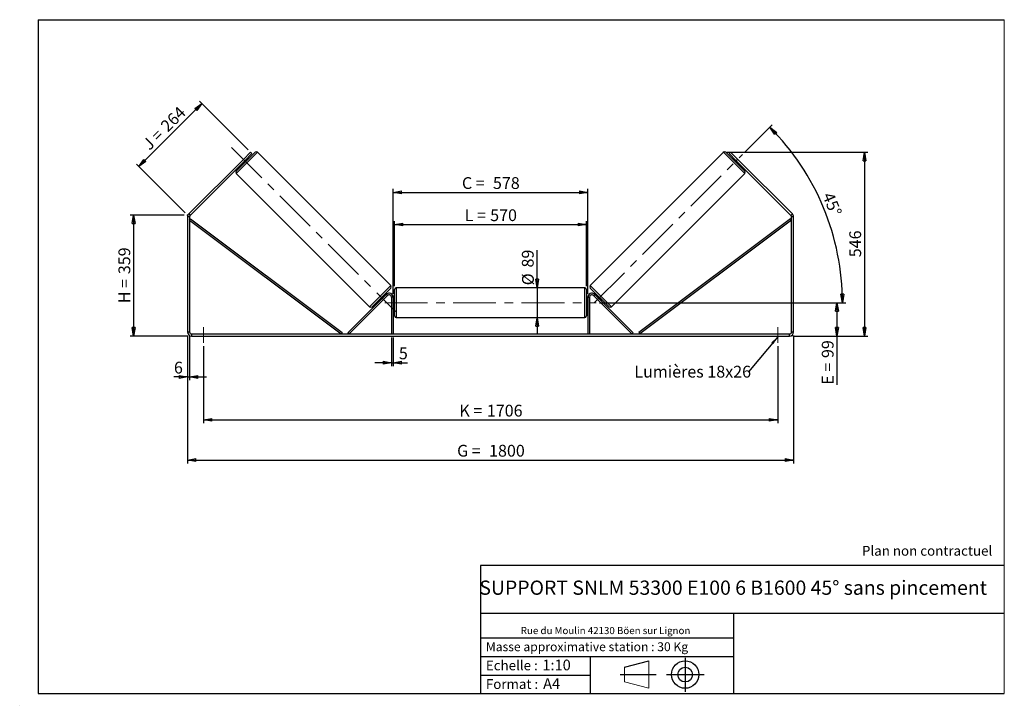
# Model space of a CAD drawing. Units: millimetres. Extents: x 0 to 292, y 1 to 205.
import ezdxf

# ---------------------------------------------------------------- set-up
doc = ezdxf.new("R2010")
doc.units = ezdxf.units.MM
doc.header["$PDSIZE"] = -1
doc.linetypes.add('CENTERX2', pattern=[20.32, 12.7, -2.54, 2.54, -2.54])
doc.layers.add('SLD-0', color=7, linetype='Continuous')
doc.styles.add('SLDTEXTSTYLE0', font='TXT', dxfattribs={"width": 0.75})
doc.styles.add('SLDTEXTSTYLE2', font='TXT', dxfattribs={"width": 0.666667})
doc.dimstyles.new('SLDDIMSTYLE0', dxfattribs={"dimtxt": 3.501, "dimasz": 2.5, "dimexe": 0, "dimexo": 0.0625, "dimgap": 0.87525, "dimtad": 1, "dimdec": 0, "dimlfac": 10, "dimrnd": 1e-09, "dimzin": 12, "dimdsep": 46, "dimtxsty": 'SLDTEXTSTYLE0', "dimblk1": 'CLOSED', "dimblk2": 'CLOSED', "dimsah": 1, "dimcen": 0.09, "dimadec": 0, "dimazin": 3, "dimtfac": 1, "dimtofl": 0, "dimtmove": 0, "dimatfit": 3, "dimldrblk": 'CLOSED', "dimfxl": 0, "dimfrac": 2, "dimtolj": 1, "dimtzin": 12, "dimarcsym": 0})
doc.dimstyles.new('SLDDIMSTYLE1', dxfattribs={"dimtxt": 3.501, "dimasz": 2.5, "dimexe": 0, "dimexo": 0.0625, "dimgap": 0.87525, "dimtad": 1, "dimdec": 0, "dimlfac": 10, "dimrnd": 1e-09, "dimzin": 12, "dimdsep": 46, "dimtxsty": 'SLDTEXTSTYLE0', "dimblk1": 'CLOSED', "dimblk2": 'CLOSED', "dimsah": 1, "dimcen": 0.09, "dimadec": 0, "dimazin": 3, "dimtfac": 1, "dimtmove": 0, "dimatfit": 0, "dimldrblk": 'CLOSED', "dimfxl": 0, "dimfrac": 2, "dimtolj": 1, "dimtzin": 12, "dimarcsym": 0})
doc.dimstyles.new('SLDDIMSTYLE2', dxfattribs={"dimtxt": 3.501, "dimasz": 2.5, "dimexe": 0, "dimexo": 0.0625, "dimgap": 0.87525, "dimtad": 1, "dimdec": 4, "dimlfac": 10, "dimzin": 12, "dimdsep": 46, "dimtxsty": 'SLDTEXTSTYLE0', "dimblk1": 'CLOSED', "dimblk2": 'CLOSED', "dimsah": 1, "dimcen": 0.09, "dimadec": 0, "dimazin": 3, "dimtfac": 1, "dimtofl": 0, "dimtmove": 0, "dimatfit": 3, "dimldrblk": 'CLOSED', "dimfxl": 0, "dimfrac": 2, "dimtolj": 1, "dimtzin": 12, "dimarcsym": 0})
doc.dimstyles.new('SLDDIMSTYLE3', dxfattribs={"dimtxt": 0.18, "dimasz": 2.5, "dimexe": 0, "dimexo": 0.0625, "dimgap": 0, "dimtad": 0, "dimtih": 1, "dimtoh": 1, "dimdec": 0, "dimrnd": 1e-09, "dimzin": 0, "dimdsep": 46, "dimtxsty": 'Standard', "dimsah": 1, "dimcen": 0.09, "dimadec": 0, "dimazin": 0, "dimtfac": 2.5, "dimtdec": 0, "dimtofl": 0, "dimtmove": 0, "dimatfit": 3, "dimfxl": 0, "dimfrac": 2, "dimtolj": 1, "dimtzin": 0, "dimarcsym": 0})

# ---------------------------------------------------------------- blocks, each defined once
blk = doc.blocks.new('Bloc1')
at = {"color": 7, "linetype": 'Continuous', "lineweight": 0}
blk.add_point((27.17, 41.63), dxfattribs=at)
at = {"layer": 'SLD-0'}
for p, q in [((9.1, 43.82), (16.35, 45.7)), ((27.17, 46.64), (27.17, 36.52)), ((7.87, 41.63), (18.56, 41.63)), ((21.6, 41.63), (32.77, 41.63))]:
    blk.add_line(p, q, dxfattribs=at)
at = {"layer": 'SLD-0', "color": 7, "linetype": 'Continuous', "lineweight": 18}
for p, q in [((16.35, 45.7), (16.35, 37.56)), ((9.1, 39.44), (9.1, 43.82)), ((9.1, 39.44), (16.35, 37.56))]:
    blk.add_line(p, q, dxfattribs=at)
at = {"layer": 'SLD-0'}
for radius in [4.07, 2.19]:
    blk.add_circle((27.17, 41.63), radius, dxfattribs=at)
blk = doc.blocks.new('SW_NOTE_0')
at = {"color": 0, "linetype": 'Continuous', "lineweight": 0, "insert": (28.37, -0.09), "char_height": 2.1167, "attachment_point": 2, "style": 'SLDTEXTSTYLE0'}
blk.add_mtext('Rue du Moulin 42130 Böen sur Lignon', dxfattribs=at)
blk = doc.blocks.new('_Closed')
at = {"color": 0, "linetype": 'ByBlock', "lineweight": -2}
for p, q in [((-1, 0.166667), (0, 0)), ((-1, 0.166667), (-1, -0.166667)), ((0, 0), (-1, -0.166667)), ((0, 0), (-1, 0))]:
    blk.add_line(p, q, dxfattribs=at)
blk = doc.blocks.new('_D')
at = {"layer": 'SLD-0'}
for p, q in [((48.4, 146.94), (32.4, 146.94)), ((33.4, 146.94), (33.4, 111.05)), ((49.6, 111.05), (32.4, 111.05))]:
    blk.add_line(p, q, dxfattribs=at)
at = {"layer": 'SLD-0', "xscale": 2.5, "yscale": 2.5}
for p, rotation in [((33.4, 146.94), 90.0000000000004), ((33.4, 111.05), 270.0000000000004)]:
    blk.add_blockref('_Closed', p, dxfattribs=dict(at, rotation=rotation))
at = {"layer": 'SLD-0', "char_height": 3.501, "attachment_point": 1, "rotation": 90}
for s, insert, style in [('359', (28.89, 129.42), 'SLDTEXTSTYLE0'), ('H =', (28.89, 120.81), 'SLDTEXTSTYLE2')]:
    blk.add_mtext(s, dxfattribs=dict(at, insert=insert, style=style))
blk = doc.blocks.new('_D_1')
at = {"layer": 'SLD-0'}
for p, q in [((34.95, 161.39), (53.65, 180.09)), ((67.39, 166.35), (52.95, 180.8)), ((48.69, 147.65), (34.24, 162.09))]:
    blk.add_line(p, q, dxfattribs=at)
at = {"layer": 'SLD-0', "xscale": 2.5, "yscale": 2.5}
for p, rotation in [((53.65, 180.09), 45.00000000000041), ((34.95, 161.39), 225.0000000000004)]:
    blk.add_blockref('_Closed', p, dxfattribs=dict(at, rotation=rotation))
at = {"layer": 'SLD-0', "char_height": 3.501, "attachment_point": 1, "rotation": 45}
for s, insert, style in [('264', (41.08, 173.9), 'SLDTEXTSTYLE0'), ('J =', (35.66, 168.47), 'SLDTEXTSTYLE2')]:
    blk.add_mtext(s, dxfattribs=dict(at, insert=insert, style=style))
blk = doc.blocks.new('_D_2')
at = {"layer": 'SLD-0', "color": 7}
for p, q in [((209.61, 165.61), (251.49, 165.61)), ((250.49, 165.61), (250.49, 111.05)), ((229.2, 111.05), (251.49, 111.05))]:
    blk.add_line(p, q, dxfattribs=at)
at = {"layer": 'SLD-0', "color": 7, "xscale": 2.5, "yscale": 2.5}
for p, rotation in [((250.49, 165.61), 90.0000000000004), ((250.49, 111.05), 270.0000000000004)]:
    blk.add_blockref('_Closed', p, dxfattribs=dict(at, rotation=rotation))
at = {"layer": 'SLD-0', "color": 7, "insert": (245.97, 134.45), "char_height": 3.501, "attachment_point": 1, "rotation": 90, "style": 'SLDTEXTSTYLE0'}
blk.add_mtext('546', dxfattribs=at)
blk = doc.blocks.new('_D_3')
at = {"layer": 'SLD-0', "color": 7}
for p, q in [((49.4, 111.25), (49.4, 73.22)), ((229.4, 111.25), (229.4, 73.22)), ((49.4, 74.22), (229.4, 74.22))]:
    blk.add_line(p, q, dxfattribs=at)
at = {"layer": 'SLD-0', "color": 7, "xscale": 2.5, "yscale": 2.5, "rotation": 180.0000000000004}
blk.add_blockref('_Closed', (49.4, 74.22, 0.39), dxfattribs=at)
at = {"layer": 'SLD-0', "color": 7, "xscale": 2.5, "yscale": 2.5}
blk.add_blockref('_Closed', (229.4, 74.22, 0.39), dxfattribs=at)
at = {"layer": 'SLD-0', "color": 7, "char_height": 3.501, "attachment_point": 1}
for s, insert, style in [('G =', (129.48, 78.73), 'SLDTEXTSTYLE2'), ('1800', (138.97, 78.73), 'SLDTEXTSTYLE0')]:
    blk.add_mtext(s, dxfattribs=dict(at, insert=insert, style=style))
blk = doc.blocks.new('_D_4')
at = {"layer": 'SLD-0', "color": 7}
for p, q in [((110, 110.65), (110, 102.13)), ((110.5, 110.65), (110.5, 102.13)), ((110, 103.13), (105, 103.13)), ((110, 103.13), (110.5, 103.13)), ((110.5, 103.13), (114.77, 103.13))]:
    blk.add_line(p, q, dxfattribs=at)
at = {"layer": 'SLD-0', "color": 7, "xscale": 2.5, "yscale": 2.5}
blk.add_blockref('_Closed', (110, 103.13, 0.39), dxfattribs=at)
at = {"layer": 'SLD-0', "color": 7, "xscale": 2.5, "yscale": 2.5, "rotation": 180.0000000000005}
blk.add_blockref('_Closed', (110.5, 103.13, 0.39), dxfattribs=at)
at = {"layer": 'SLD-0', "color": 7, "insert": (112.18, 107.65), "char_height": 3.5, "attachment_point": 1, "style": 'SLDTEXTSTYLE0'}
blk.add_mtext('5', dxfattribs=at)
blk = doc.blocks.new('_D_5')
at = {"layer": 'SLD-0', "color": 7}
for p, q in [((54.1, 108.05), (54.1, 85.13)), ((224.7, 108.05), (224.7, 85.13)), ((54.1, 86.13), (224.7, 86.13))]:
    blk.add_line(p, q, dxfattribs=at)
at = {"layer": 'SLD-0', "color": 7, "xscale": 2.5, "yscale": 2.5}
for p, rotation in [((54.1, 86.13, 0.39), 180.0000000000014), ((224.7, 86.13, 0.39), 1.373999622392239e-12)]:
    blk.add_blockref('_Closed', p, dxfattribs=dict(at, rotation=rotation))
at = {"layer": 'SLD-0', "color": 7, "char_height": 3.501, "attachment_point": 1}
for s, insert, style in [('1706', (138.31, 90.64), 'SLDTEXTSTYLE0'), ('K =', (130.14, 90.64), 'SLDTEXTSTYLE2')]:
    blk.add_mtext(s, dxfattribs=dict(at, insert=insert, style=style))
blk = doc.blocks.new('_D_6')
at = {"layer": 'SLD-0', "color": 7}
for p, q in [((153.28, 125.4), (153.28, 136.57)), ((153.28, 125.4), (153.28, 116.5)), ((153.28, 116.5), (153.28, 111.5))]:
    blk.add_line(p, q, dxfattribs=at)
at = {"layer": 'SLD-0', "color": 7, "xscale": 2.5, "yscale": 2.5}
for p, rotation in [((153.28, 125.4, 0.39), 270.0000000000004), ((153.28, 116.5, 0.39), 90.0000000000004)]:
    blk.add_blockref('_Closed', p, dxfattribs=dict(at, rotation=rotation))
at = {"layer": 'SLD-0', "color": 7, "char_height": 3.501, "attachment_point": 1, "rotation": 90, "style": 'SLDTEXTSTYLE0'}
for s, insert in [('89', (148.71, 131.4)), ('%%c', (148.76, 126.12))]:
    blk.add_mtext(s, dxfattribs=dict(at, insert=insert))
blk = doc.blocks.new('_D_7')
at = {"layer": 'SLD-0', "color": 7}
for p, q in [((171.8, 120.95), (243.3, 120.95)), ((242.3, 120.95), (242.3, 111.05)), ((229.2, 111.05), (243.3, 111.05)), ((242.3, 111.05), (242.3, 96.59))]:
    blk.add_line(p, q, dxfattribs=at)
at = {"layer": 'SLD-0', "color": 7, "xscale": 2.5, "yscale": 2.5}
for p, rotation in [((242.3, 120.95, 0.39), 90.0000000000004), ((242.3, 111.05, 0.39), 270.0000000000004)]:
    blk.add_blockref('_Closed', p, dxfattribs=dict(at, rotation=rotation))
at = {"layer": 'SLD-0', "color": 7, "char_height": 3.501, "attachment_point": 1, "rotation": 90}
for s, insert, style in [('99', (237.79, 104.51), 'SLDTEXTSTYLE0'), ('E =', (237.79, 96.59), 'SLDTEXTSTYLE2')]:
    blk.add_mtext(s, dxfattribs=dict(at, insert=insert, style=style))
blk = doc.blocks.new('_D_8')
at = {"layer": 'SLD-0', "color": 7}
for p, q in [((110.9, 125.9), (110.9, 145.16)), ((110.9, 144.16), (167.9, 144.16)), ((167.9, 125.9), (167.9, 145.16))]:
    blk.add_line(p, q, dxfattribs=at)
at = {"layer": 'SLD-0', "color": 7, "xscale": 2.5, "yscale": 2.5, "rotation": 180.0000000000004}
blk.add_blockref('_Closed', (110.9, 144.16, 0.39), dxfattribs=at)
at = {"layer": 'SLD-0', "color": 7, "xscale": 2.5, "yscale": 2.5}
blk.add_blockref('_Closed', (167.9, 144.16, 0.39), dxfattribs=at)
at = {"layer": 'SLD-0', "color": 7, "char_height": 3.501, "attachment_point": 1}
for s, insert, style in [('L =', (131.73, 148.68), 'SLDTEXTSTYLE2'), ('570', (139.3, 148.68), 'SLDTEXTSTYLE0')]:
    blk.add_mtext(s, dxfattribs=dict(at, insert=insert, style=style))
blk = doc.blocks.new('_D_9')
at = {"layer": 'SLD-0', "color": 7}
for p, q in [((110.5, 123.55), (110.5, 154.72)), ((110.5, 153.72), (168.3, 153.72)), ((168.3, 123.55), (168.3, 154.72))]:
    blk.add_line(p, q, dxfattribs=at)
at = {"layer": 'SLD-0', "color": 7, "xscale": 2.5, "yscale": 2.5, "rotation": 180.0000000000004}
blk.add_blockref('_Closed', (110.5, 153.72, 0.39), dxfattribs=at)
at = {"layer": 'SLD-0', "color": 7, "xscale": 2.5, "yscale": 2.5}
blk.add_blockref('_Closed', (168.3, 153.72, 0.39), dxfattribs=at)
at = {"layer": 'SLD-0', "color": 7, "char_height": 3.501, "attachment_point": 1}
for s, insert, style in [('C =', (130.91, 158.23), 'SLDTEXTSTYLE2'), ('578', (140.12, 158.23), 'SLDTEXTSTYLE0')]:
    blk.add_mtext(s, dxfattribs=dict(at, insert=insert, style=style))
blk = doc.blocks.new('_D_10')
at = {"layer": 'SLD-0', "color": 7}
for p, q in [((49.4, 111.25), (49.4, 97.89)), ((50, 111.25), (50, 97.89)), ((49.4, 98.89), (45.37, 98.89)), ((49.4, 98.89), (50, 98.89)), ((50, 98.89), (55, 98.89))]:
    blk.add_line(p, q, dxfattribs=at)
at = {"layer": 'SLD-0', "color": 7, "xscale": 2.5, "yscale": 2.5}
blk.add_blockref('_Closed', (49.4, 98.89, 0.39), dxfattribs=at)
at = {"layer": 'SLD-0', "color": 7, "xscale": 2.5, "yscale": 2.5, "rotation": 180.0000000000004}
blk.add_blockref('_Closed', (50, 98.89, 0.39), dxfattribs=at)
at = {"layer": 'SLD-0', "color": 7, "insert": (45.37, 103.41), "char_height": 3.5, "attachment_point": 1, "style": 'SLDTEXTSTYLE0'}
blk.add_mtext('6', dxfattribs=at)
blk = doc.blocks.new('_D_11')
at = {"layer": 'SLD-0', "color": 7}
for p, q in [((214.94, 165.64), (223.06, 173.76)), ((171.8, 120.95), (244.93, 120.95))]:
    blk.add_line(p, q, dxfattribs=at)
blk.add_arc((170.25, 120.95), 73.68, 0, 45, dxfattribs=at)
at = {"layer": 'SLD-0', "color": 7, "xscale": 2.5, "yscale": 2.5}
for p, rotation in [((222.35, 173.05, 0.39), 134.028347307581), ((243.93, 120.95, 0.39), 270.9716526924199)]:
    blk.add_blockref('_Closed', p, dxfattribs=dict(at, rotation=rotation))
at = {"layer": 'SLD-0', "color": 7, "insert": (241.14, 154.13), "char_height": 3.501, "attachment_point": 1, "rotation": 292.5, "style": 'SLDTEXTSTYLE0'}
blk.add_mtext('45°', dxfattribs=at)
blk = doc.blocks.new('SW_NOTE_0_1')
at = {"layer": 'SLD-0', "color": 0, "insert": (-33.87, 1.83), "char_height": 3.5, "attachment_point": 1, "style": 'SLDTEXTSTYLE0'}
blk.add_mtext('Lumières 18x26', dxfattribs=at)

msp = doc.modelspace()

# ---------------------------------------------------------------- linework, layer by layer
at = {"color": 7, "linetype": 'Continuous', "lineweight": 18}
for p, q in [((292, 205), (5, 205)), ((5, 205), (5, 4.867368)), ((292, 4.867368), (292, 205)), ((4.937878, 61.166738), (5, 61.166738))]:
    msp.add_line(p, q, dxfattribs=at)
at = {"color": 7, "linetype": 'Continuous', "lineweight": 25}
for p, q in [((63.894515, 160.021389), (69.480659, 165.607532)), ((65.98048, 163.521567), (68.101801, 165.642888)), ((68.526065, 165.218623), (66.404744, 163.097303)), ((67.394694, 163.521567), (67.111851, 163.80441)), ((68.101801, 165.642888), (68.526065, 165.218623)), ((109.785745, 126.009552), (70.187766, 165.607532)), ((208.610202, 165.607532), (169.012222, 126.009552)), ((214.903453, 160.021389), (209.317309, 165.607532)), ((210.271903, 165.218623), (210.696167, 165.642888)), ((212.393223, 163.097303), (210.271903, 165.218623)), ((210.696167, 165.642888), (212.817488, 163.521567)), ((211.686117, 163.80441), (211.403274, 163.521567)), ((65.98048, 163.521567), (49.750456, 147.291543)), ((66.404744, 163.097303), (50.17472, 146.867279)), ((65.697638, 162.390196), (65.98048, 162.107354)), ((65.97048, 162.521617), (65.899769, 162.592328)), ((65.97048, 162.521617), (66.98043, 163.531568)), ((66.404744, 163.097303), (65.98048, 163.521567)), ((66.90972, 163.602278), (66.98043, 163.531568)), ((211.888248, 163.602278), (211.817538, 163.531568)), ((212.827488, 162.521617), (211.817538, 163.531568)), ((212.817488, 163.521567), (212.393223, 163.097303)), ((228.623248, 146.867279), (212.393223, 163.097303)), ((229.047512, 147.291543), (212.817488, 163.521567)), ((212.817488, 162.107354), (213.10033, 162.390196)), ((212.827488, 162.521617), (212.898199, 162.592328)), ((63.894515, 159.314282), (103.492495, 119.716302)), ((175.305473, 119.716302), (214.903453, 159.314282)), ((49.998984, 146.443014), (49.398984, 146.443014)), ((49.398984, 146.443014), (49.398984, 112.252942)), ((49.750456, 147.291543), (50.17472, 146.867279)), ((49.998984, 146.443014), (49.998984, 112.252942)), ((228.623248, 146.867279), (229.047512, 147.291543)), ((229.398984, 146.443014), (228.798984, 146.443014)), ((228.798984, 112.252942), (228.798984, 146.443014)), ((229.398984, 112.252942), (229.398984, 146.443014)), ((49.998984, 145.443014), (50.298971, 145.843024)), ((49.998984, 145.443014), (95.055481, 111.652942)), ((50.298971, 145.843024), (95.355468, 112.052952)), ((228.498997, 145.843024), (183.4425, 112.052952)), ((228.798984, 145.443014), (183.742487, 111.652942)), ((228.798984, 145.443014), (228.498997, 145.843024)), ((97.055481, 112.006496), (108.450456, 123.401471)), ((97.409034, 111.652942), (108.804009, 123.047917)), ((109.785745, 125.302446), (104.199602, 119.716302)), ((107.982623, 122.933638), (107.69978, 123.216481)), ((108.804009, 123.047917), (108.450456, 123.401471)), ((110.898984, 120.952942), (110.898984, 124.902942)), ((167.398984, 125.402942), (111.398984, 125.402942)), ((167.898984, 124.902942), (167.898984, 117.002942)), ((169.012222, 125.302446), (174.598366, 119.716302)), ((169.993959, 123.047917), (170.347512, 123.401471)), ((181.388933, 111.652942), (169.993959, 123.047917)), ((181.742487, 112.006496), (170.347512, 123.401471)), ((171.098187, 123.216481), (170.815345, 122.933638)), ((106.285567, 121.802267), (106.56841, 121.519424)), ((106.69983, 121.792267), (107.709781, 122.802217)), ((106.69983, 121.792267), (106.770541, 121.721556)), ((107.780492, 122.731506), (107.709781, 122.802217)), ((110.498984, 122.552942), (109.998984, 122.552942)), ((109.998984, 122.552942), (109.998984, 111.652942)), ((110.498984, 122.552942), (110.498984, 111.652942)), ((110.898984, 121.952942), (110.498984, 121.952942)), ((110.498984, 121.667085), (110.598984, 121.667085)), ((110.598984, 120.2388), (110.498984, 120.2388)), ((110.498984, 119.952942), (110.898984, 119.952942)), ((110.598984, 120.2388), (110.598984, 121.667085)), ((110.898984, 117.002942), (110.898984, 120.952942)), ((168.298984, 121.952942), (167.898984, 121.952942)), ((167.898984, 119.952942), (168.298984, 119.952942)), ((168.298984, 121.667085), (168.198984, 121.667085)), ((168.198984, 120.2388), (168.198984, 121.667085)), ((168.198984, 120.2388), (168.298984, 120.2388)), ((168.298984, 122.552942), (168.298984, 111.652942)), ((168.298984, 122.552942), (168.798984, 122.552942)), ((168.798984, 122.552942), (168.798984, 111.652942)), ((171.017476, 122.731506), (171.088187, 122.802217)), ((172.098137, 121.792267), (171.088187, 122.802217)), ((172.098137, 121.792267), (172.027427, 121.721556)), ((172.229558, 121.519424), (172.512401, 121.802267)), ((111.398984, 116.502942), (167.398984, 116.502942)), ((49.398984, 112.252942), (49.998984, 112.252942)), ((50.598984, 111.652942), (50.598984, 111.052942)), ((50.598984, 111.652942), (228.198984, 111.652942)), ((95.355468, 112.052952), (95.055481, 111.652942)), ((97.409034, 111.652942), (97.055481, 112.006496)), ((181.388933, 111.652942), (181.742487, 112.006496)), ((183.4425, 112.052952), (183.742487, 111.652942)), ((228.198984, 111.052942), (228.198984, 111.652942)), ((228.798984, 112.252942), (229.398984, 112.252942)), ((50.598984, 111.052942), (228.198984, 111.052942))]:
    msp.add_line(p, q, dxfattribs=at)
at = {"color": 8, "linetype": 'Continuous', "lineweight": 25}
for p, q in [((70.187766, 165.607532), (63.894515, 159.314282)), ((208.610202, 165.607532), (214.903453, 159.314282)), ((103.492495, 119.716302), (109.785745, 126.009552)), ((175.305473, 119.716302), (169.012222, 126.009552)), ((111.398984, 125.402942), (111.398984, 120.952942)), ((167.398984, 116.502942), (167.398984, 125.402942)), ((111.398984, 120.952942), (111.398984, 116.502942))]:
    msp.add_line(p, q, dxfattribs=at)
at = {"color": 7, "linetype": 'Continuous', "lineweight": 25}
for centre, radius, start, end in [((69.834212, 165.253979), 0.5, 45, 135), ((208.963756, 165.253979), 0.5, 45, 135), ((64.248069, 159.667835), 0.5, 135, 225), ((214.549899, 159.667835), 0.5, 315, 45), ((50.598984, 146.443014), 1.2, 135, 180), ((50.598984, 146.443014), 0.6, 135, 180), ((228.198984, 146.443014), 0.6, 0, 45), ((228.198984, 146.443014), 1.2, 0, 45), ((109.432192, 125.655999), 0.5, 315, 45), ((169.365776, 125.655999), 0.5, 135, 225), ((109.298984, 122.552942), 1.2, 0, 135), ((109.298984, 122.552942), 0.7, 0, 135), ((111.398984, 124.902942), 0.5, 90, 180), ((167.398984, 124.902942), 0.5, 0, 90), ((169.498984, 122.552942), 1.2, 45, 180), ((169.498984, 122.552942), 0.7, 45, 180), ((103.846049, 120.069855), 0.5, 225, 315), ((111.398984, 117.002942), 0.5, 180, 270), ((167.398984, 117.002942), 0.5, 270, 0), ((174.951919, 120.069855), 0.5, 225, 315), ((50.598984, 112.252942), 1.2, 180, 270), ((50.598984, 112.252942), 0.6, 180, 270), ((228.198984, 112.252942), 1.2, 270, 0), ((228.198984, 112.252942), 0.6, 270, 0)]:
    msp.add_arc(centre, radius, start, end, dxfattribs=at)
at = {"layer": 'SLD-0'}
for p, q in [((5, 205), (292, 205)), ((5, 205), (5, 4.867368)), ((-0.44661, 1.369665), (-0.424302, 1.369665))]:
    msp.add_line(p, q, dxfattribs=at)
at = {"layer": 'SLD-0', "color": 7, "linetype": 'CENTERX2', "lineweight": 18}
for p, q in [((62.480302, 167.021746), (111.199959, 118.302089)), ((170.178949, 120.883028), (214.231701, 164.935781)), ((107.998984, 120.952942), (170.798984, 120.952942)), ((54.098984, 113.652942), (54.098984, 109.052942)), ((224.698984, 113.652942), (224.698984, 109.052942))]:
    msp.add_line(p, q, dxfattribs=at)
at = {"layer": 'SLD-0', "color": 7}
for p, q in [((212.459205, 42.875168), (136.386506, 42.875168)), ((136.386506, 42.875168), (136.386506, 4.867368)), ((292, 42.875168), (212.459205, 42.875168)), ((292, 28.624805), (136.386506, 28.624805)), ((211.672183, 4.867368), (211.672183, 28.624805)), ((136.386506, 21.367368), (211.672183, 21.367368)), ((136.386506, 15.867368), (211.672183, 15.867368)), ((168.999609, 15.867368), (168.999609, 4.867368)), ((136.386506, 10.367368), (168.999609, 10.367368)), ((5, 4.867368), (292, 4.867368))]:
    msp.add_line(p, q, dxfattribs=at)
for p in [(208.610202, 165.607532), (49.398984, 146.940071)]:
    msp.add_point(p, dxfattribs=at)

# ---------------------------------------------------------------- block references
at = {"color": 7, "linetype": 'Continuous', "lineweight": 0}
msp.add_blockref('SW_NOTE_0', (145.201705, 24.718567), dxfattribs=at)
at = {"color": 7, "linetype": 'Continuous'}
msp.add_blockref('Bloc1', (170.048763, -31.144687), dxfattribs=at)
at = {"layer": 'SLD-0', "color": 7}
msp.add_blockref('SW_NOTE_0_1', (215.994345, 100.38198), dxfattribs=at)

# ---------------------------------------------------------------- texts
at = {"color": 7, "linetype": 'Continuous', "lineweight": 0, "attachment_point": 1, "style": 'SLDTEXTSTYLE0'}
for s, insert, char_height in [('Masse approximative station : 30 Kg', (138.012593, 20.085451), 2.64583333), ('Echelle :', (138.012593, 14.671554), 2.9104167), ('1:10', (154.81115, 14.934715), 3.175), ('Format :', (138.012593, 9.134952), 2.9104167), ('A4', (155.028696, 9.398113), 3.175)]:
    msp.add_mtext(s, dxfattribs=dict(at, insert=insert, char_height=char_height))
at = {"layer": 'SLD-0', "color": 7, "style": 'SLDTEXTSTYLE0'}
for s, insert, char_height, attachment_point in [('Plan non contractuel', (249.709504, 48.71285), 2.91041667, 1), ('SUPPORT SNLM 53300 E100 6 B1600 45° sans pincement', (211.477544, 38.420392), 4.23333333, 2)]:
    msp.add_mtext(s, dxfattribs=dict(at, insert=insert, char_height=char_height, attachment_point=attachment_point))

# ---------------------------------------------------------------- dimensions: what is measured, and where the dimension line sits
at = {"layer": 'SLD-0'}
for base, p2, angle, text, picture, middle in [((53.65466, 180.090029), (68.101801, 165.642888), 45, 'J = <>', '_D_1', (44.303251, 170.73862)), ((33.398984, 111.052942), (50.598984, 111.052942), 90, 'H = <>', '_D', (33.398984, 128.996507))]:
    dim = msp.add_linear_dim(base=base, p1=(49.398984, 146.940071), p2=p2, angle=angle, text=text, dimstyle='SLDDIMSTYLE0', dxfattribs=at)
    dim.commit()
    dim.dimension.update_dxf_attribs({"geometry": picture, "text_midpoint": middle, "dimtype": 160})
at = {"layer": 'SLD-0', "color": 7}
dim = msp.add_angular_dim_2l(base=(238.321152, 149.149408), line1=((170.798984, 120.952942), (107.998984, 120.952942)), line2=((214.231701, 164.935781), (170.178949, 120.883028)), dimstyle='SLDDIMSTYLE2', dxfattribs=at)
dim.commit()
dim.dimension.update_dxf_attribs({"geometry": '_D_11', "text_midpoint": (238.321152, 149.149408), "dimtype": 162})
dim = msp.add_linear_dim(base=(250.485278, 111.052942), p1=(208.610202, 165.607532), p2=(228.198984, 111.052942), angle=90, dimstyle='SLDDIMSTYLE0', dxfattribs=at)
dim.commit()
dim.dimension.update_dxf_attribs({"geometry": '_D_2', "text_midpoint": (250.485278, 138.330237), "dimtype": 160})
for base, p1, p2, text, picture, middle in [((168.298984, 153.717967), (110.498984, 122.552942), (168.298984, 122.552942), 'C = <>', '_D_9', (139.398984, 153.717967)), ((167.898984, 144.162569), (110.898984, 124.902942), (167.898984, 124.902942), 'L = <>', '_D_8', (139.398984, 144.162569)), ((229.398984, 74.219207), (49.398984, 112.252942), (229.398984, 112.252942), 'G = <>', '_D_3', (139.398984, 74.219207))]:
    dim = msp.add_linear_dim(base=base, p1=p1, p2=p2, text=text, dimstyle='SLDDIMSTYLE0', dxfattribs=at)
    dim.commit()
    dim.dimension.update_dxf_attribs({"geometry": picture, "text_midpoint": middle, "dimtype": 160})
for base, p1, p2, angle, text, dimstyle, picture, middle in [((153.276331, 116.502942), (167.398984, 125.402942), (167.398984, 116.502942), 90, '%%c<>', 'SLDDIMSTYLE1', '_D_6', (153.276331, 131.344302)), ((242.298984, 111.052942), (170.798984, 120.952942), (228.198984, 111.052942), 90, 'E = <>', 'SLDDIMSTYLE0', '_D_7', (242.298984, 103.132942)), ((224.698984, 86.128339), (54.098984, 109.052942), (224.698984, 109.052942), 0, 'K = <>', 'SLDDIMSTYLE0', '_D_5', (139.398984, 86.128339))]:
    dim = msp.add_linear_dim(base=base, p1=p1, p2=p2, angle=angle, text=text, dimstyle=dimstyle, dxfattribs=at)
    dim.commit()
    dim.dimension.update_dxf_attribs({"geometry": picture, "text_midpoint": middle, "dimtype": 160})
for base, p1, p2, picture, middle in [((49.998984, 98.894076), (49.398984, 112.252942), (49.998984, 112.252942), '_D_10', (46.665588, 98.894076)), ((110.498984, 103.132942), (109.998984, 111.652942), (110.498984, 111.652942), '_D_4', (113.476729, 103.132942))]:
    dim = msp.add_linear_dim(base=base, p1=p1, p2=p2, dimstyle='SLDDIMSTYLE1', dxfattribs=at)
    dim.commit()
    dim.dimension.update_dxf_attribs({"geometry": picture, "text_midpoint": middle, "dimtype": 160})

# ---------------------------------------------------------------- leaders
msp.add_leader([(224.698984, 110.800444), (215.994345, 100.38198)], dimstyle='SLDDIMSTYLE3', dxfattribs=at)

doc.saveas('drawing.dxf')
